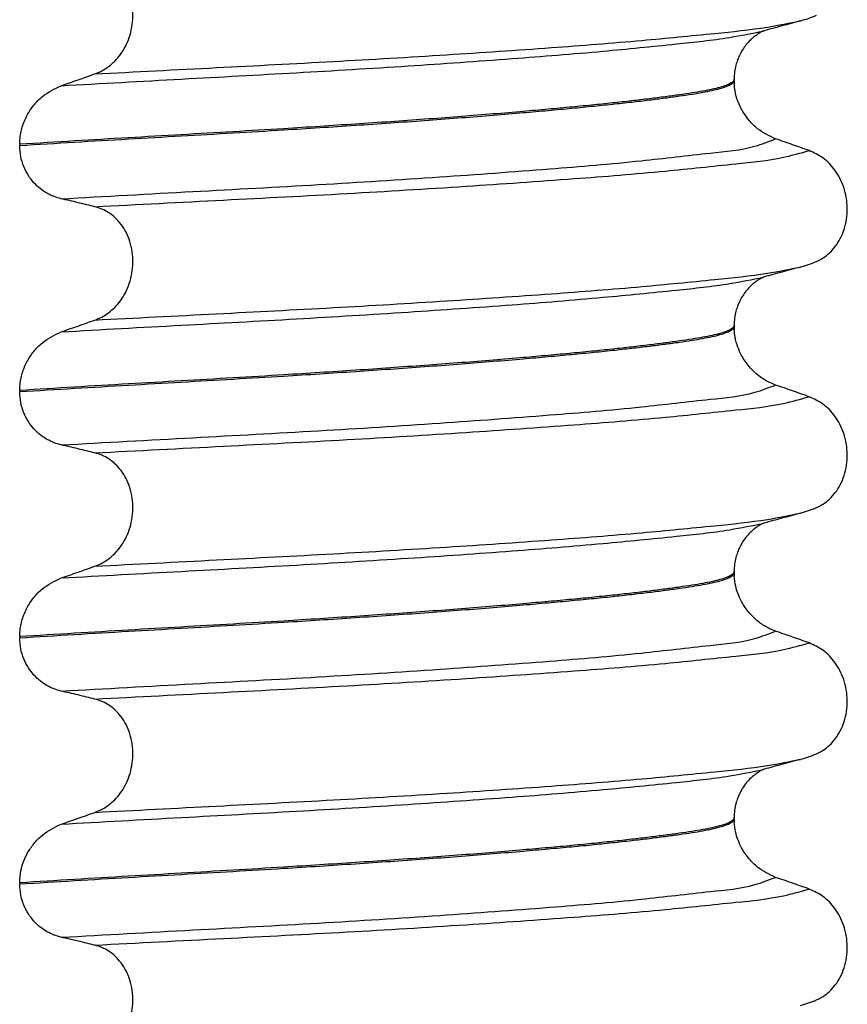
# Model space of a CAD drawing. Units: millimetres. Extents: x 298 to 1790, y -1477 to -296.
# Drawn here: x 628 to 639, y -713 to -700 of the extents above; entities that cross this region are included whole.
import ezdxf

# ---------------------------------------------------------------- set-up
doc = ezdxf.new("R2010")
doc.units = ezdxf.units.MM

# ---------------------------------------------------------------- blocks, each defined once
blk = doc.blocks.new('309018556__113', base_point=(619.25, -773.899))
at = {"color": 7, "linetype": 'Continuous'}
for p, q in [((637.562, -701.144), (637.562, -701.129)), ((637.562, -701.144), (637.563, -701.189)), ((628.347, -701.969), (628.347, -701.984)), ((637.562, -704.319), (637.562, -704.304)), ((637.562, -704.319), (637.563, -704.364)), ((628.347, -705.144), (628.347, -705.159)), ((637.562, -707.494), (637.562, -707.479)), ((637.562, -707.494), (637.563, -707.539)), ((628.347, -708.319), (628.347, -708.334)), ((637.562, -710.669), (637.562, -710.654)), ((637.562, -710.669), (637.563, -710.714)), ((628.347, -711.494), (628.347, -711.509))]:
    blk.add_line(p, q, dxfattribs=at)
for centre in [(638.029, -698.916), (638.029, -702.091), (638.029, -705.266), (638.029, -708.441), (638.029, -711.616)]:
    blk.add_arc(centre, 1.511, 284.8659, 293.1951, dxfattribs=at)
for points, knots in [([(629.316, -701.061), (629.346, -701.049), (629.408, -701.024), (629.494, -700.968), (629.576, -700.898), (629.65, -700.811), (629.714, -700.707), (629.764, -700.589), (629.797, -700.459), (629.811, -700.321), (629.802, -700.182), (629.772, -700.05), (629.723, -699.93), (629.658, -699.827), (629.583, -699.742), (629.499, -699.676), (629.41, -699.627), (629.347, -699.608), (629.316, -699.599)], [0, 0, 0, 0, 0.098109, 0.199623, 0.306918, 0.420484, 0.54139, 0.669761, 0.804505, 0.943612, 1.083591, 1.219924, 1.34919, 1.470114, 1.582738, 1.688233, 1.788383, 1.885485, 1.885485, 1.885485, 1.885485]), ([(629.316, -701.061), (629.839, -701.034), (630.865, -700.981), (632.379, -700.903), (633.819, -700.818), (635.146, -700.728), (636.299, -700.639), (637.228, -700.547), (637.911, -700.479), (638.276, -700.405), (638.417, -700.377)], [0, 0, 0, 0, 1.572826, 3.08237, 4.546944, 5.899303, 7.072577, 8.01598, 8.700394, 9.131457, 9.131457, 9.131457, 9.131457]), ([(638.417, -700.377), (638.377, -700.388), (638.297, -700.41), (638.179, -700.442), (638.064, -700.473), (637.989, -700.494), (637.952, -700.504)], [0, 0, 0, 0, 0.1250415, 0.2488471, 0.3661066, 0.4817157, 0.4817157, 0.4817157, 0.4817157]), ([(628.883, -701.213), (629.4, -701.184), (630.411, -701.128), (631.903, -701.048), (633.325, -700.962), (634.643, -700.87), (635.797, -700.778), (636.733, -700.684), (637.424, -700.612), (637.794, -700.537), (637.937, -700.508)], [0, 0, 0, 0, 1.553654, 3.03758, 4.481453, 5.82676, 7.002823, 7.954225, 8.647689, 9.085442, 9.085442, 9.085442, 9.085442]), ([(637.937, -700.508), (637.935, -700.51), (637.931, -700.513), (637.915, -700.52), (637.89, -700.534), (637.853, -700.557), (637.815, -700.586), (637.775, -700.621), (637.734, -700.663), (637.69, -700.719), (637.655, -700.775), (637.627, -700.83), (637.605, -700.883), (637.583, -700.952), (637.566, -701.036), (637.563, -701.097), (637.562, -701.129)], [0, 0, 0, 0, 0.0075379, 0.014945, 0.0502564, 0.09475, 0.1475815, 0.1927061, 0.2521681, 0.3241405, 0.4074553, 0.4491349, 0.5077645, 0.5807499, 0.6662133, 0.763202, 0.763202, 0.763202, 0.763202]), ([(637.952, -700.504), (637.95, -700.505), (637.945, -700.507), (637.939, -700.508), (637.937, -700.508)], [0, 0, 0, 0, 0.00794205, 0.01600697, 0.01600697, 0.01600697, 0.01600697]), ([(637.562, -701.129), (637.562, -701.132), (637.561, -701.139), (637.555, -701.152), (637.54, -701.168), (637.508, -701.189), (637.453, -701.212), (637.373, -701.237), (637.273, -701.261), (637.153, -701.285), (637.013, -701.308), (636.851, -701.332), (636.667, -701.357), (636.462, -701.383), (636.234, -701.41), (635.985, -701.437), (635.716, -701.465), (635.427, -701.493), (635.119, -701.521), (634.777, -701.551), (634.401, -701.583), (633.991, -701.615), (633.565, -701.647), (633.125, -701.678), (632.674, -701.709), (632.215, -701.739), (631.69, -701.772), (631.094, -701.807), (630.427, -701.846), (629.745, -701.885), (629.05, -701.926), (628.583, -701.955), (628.347, -701.969)], [0, 0, 0, 0, 0.009826, 0.020433, 0.042951, 0.072023, 0.13592, 0.220731, 0.323523, 0.44507, 0.586841, 0.750202, 0.935358, 1.143077, 1.372615, 1.623229, 1.894168, 2.184682, 2.494019, 2.821425, 3.214651, 3.626753, 4.055047, 4.496844, 4.949455, 5.410193, 5.876367, 6.529816, 7.199007, 7.882559, 8.579092, 9.287227, 9.287227, 9.287227, 9.287227]), ([(628.347, -701.984), (628.583, -701.97), (629.05, -701.941), (629.745, -701.9), (630.427, -701.861), (631.094, -701.822), (631.69, -701.787), (632.215, -701.754), (632.674, -701.724), (633.125, -701.693), (633.565, -701.662), (633.991, -701.63), (634.401, -701.598), (634.777, -701.566), (635.119, -701.536), (635.427, -701.508), (635.716, -701.48), (635.985, -701.452), (636.234, -701.425), (636.462, -701.398), (636.667, -701.372), (636.851, -701.347), (637.013, -701.323), (637.153, -701.3), (637.273, -701.276), (637.373, -701.252), (637.453, -701.227), (637.508, -701.204), (637.54, -701.183), (637.555, -701.167), (637.561, -701.154), (637.562, -701.147), (637.562, -701.144)], [0, 0, 0, 0, 0.708135, 1.404668, 2.08822, 2.757411, 3.41086, 3.877034, 4.337771, 4.790383, 5.23218, 5.660473, 6.072576, 6.465801, 6.793208, 7.102545, 7.393059, 7.663998, 7.914611, 8.14415, 8.351868, 8.537025, 8.700386, 8.842157, 8.963703, 9.066496, 9.151307, 9.215204, 9.244276, 9.266794, 9.277401, 9.287227, 9.287227, 9.287227, 9.287227]), ([(628.883, -701.213), (628.955, -701.188), (629.1, -701.138), (629.244, -701.087), (629.316, -701.061)], [0, 0, 0, 0, 0.2289608, 0.4580456, 0.4580456, 0.4580456, 0.4580456]), ([(628.347, -701.969), (628.348, -701.935), (628.352, -701.846), (628.389, -701.705), (628.452, -701.571), (628.537, -701.452), (628.664, -701.317), (628.798, -701.253), (628.883, -701.213)], [0, 0, 0, 0, 0.1040461, 0.2665953, 0.4328217, 0.5464911, 0.7028183, 0.9842304, 0.9842304, 0.9842304, 0.9842304]), ([(638.098, -701.899), (638.017, -701.861), (637.889, -701.801), (637.762, -701.672), (637.674, -701.553), (637.611, -701.424), (637.574, -701.295), (637.567, -701.22), (637.563, -701.189)], [0, 0, 0, 0, 0.2669486, 0.4190455, 0.536812, 0.7101277, 0.8455968, 0.937288, 0.937288, 0.937288, 0.937288]), ([(628.883, -702.672), (629.45, -702.64), (630.556, -702.579), (632.184, -702.492), (633.718, -702.396), (635.105, -702.293), (636.27, -702.198), (637.149, -702.089), (637.739, -702.037), (638.009, -701.933), (638.098, -701.899)], [0, 0, 0, 0, 1.701359, 3.324682, 4.890295, 6.311284, 7.499376, 8.394179, 8.974407, 9.26003, 9.26003, 9.26003, 9.26003]), ([(638.531, -702.05), (638.459, -702.025), (638.315, -701.974), (638.17, -701.924), (638.098, -701.899)], [0, 0, 0, 0, 0.2290815, 0.4580429, 0.4580429, 0.4580429, 0.4580429]), ([(628.883, -702.672), (628.852, -702.663), (628.788, -702.646), (628.696, -702.601), (628.608, -702.542), (628.527, -702.465), (628.454, -702.37), (628.395, -702.256), (628.355, -702.125), (628.35, -702.032), (628.347, -701.984)], [0, 0, 0, 0, 0.0979832, 0.1985616, 0.3038896, 0.4149295, 0.5334341, 0.6609439, 0.7976021, 0.9403207, 0.9403207, 0.9403207, 0.9403207]), ([(629.316, -702.774), (629.869, -702.745), (630.954, -702.689), (632.55, -702.607), (634.058, -702.515), (635.427, -702.419), (636.588, -702.328), (637.486, -702.229), (638.111, -702.169), (638.42, -702.081), (638.531, -702.05)], [0, 0, 0, 0, 1.662978, 3.258354, 4.796033, 6.194038, 7.375934, 8.288151, 8.907497, 9.251462, 9.251462, 9.251462, 9.251462]), ([(638.624, -703.481), (638.639, -703.474), (638.668, -703.46), (638.726, -703.426), (638.796, -703.371), (638.872, -703.286), (638.936, -703.184), (638.986, -703.065), (639.016, -702.933), (639.026, -702.794), (639.013, -702.656), (638.98, -702.525), (638.93, -702.406), (638.847, -702.272), (638.721, -702.137), (638.592, -702.078), (638.531, -702.05)], [0, 0, 0, 0, 0.047777, 0.096645, 0.20196, 0.314264, 0.434689, 0.56368, 0.699592, 0.839365, 0.979001, 1.114254, 1.242915, 1.36444, 1.58485, 1.785477, 1.785477, 1.785477, 1.785477]), ([(629.316, -702.774), (629.281, -702.766), (629.209, -702.748), (629.099, -702.722), (628.99, -702.696), (628.918, -702.68), (628.883, -702.672)], [0, 0, 0, 0, 0.1084478, 0.2222803, 0.3373515, 0.4442939, 0.4442939, 0.4442939, 0.4442939]), ([(629.316, -704.236), (629.346, -704.224), (629.408, -704.199), (629.494, -704.143), (629.576, -704.073), (629.65, -703.986), (629.714, -703.882), (629.764, -703.764), (629.797, -703.634), (629.811, -703.496), (629.802, -703.357), (629.772, -703.225), (629.723, -703.105), (629.658, -703.002), (629.583, -702.917), (629.499, -702.851), (629.41, -702.802), (629.347, -702.783), (629.316, -702.774)], [0, 0, 0, 0, 0.098109, 0.199623, 0.306918, 0.420484, 0.54139, 0.669761, 0.804505, 0.943612, 1.083591, 1.219924, 1.34919, 1.470114, 1.582738, 1.688233, 1.788383, 1.885485, 1.885485, 1.885485, 1.885485]), ([(629.316, -704.236), (629.839, -704.209), (630.865, -704.156), (632.379, -704.078), (633.819, -703.993), (635.146, -703.903), (636.299, -703.814), (637.228, -703.722), (637.911, -703.654), (638.276, -703.58), (638.417, -703.552)], [0, 0, 0, 0, 1.572826, 3.08237, 4.546944, 5.899303, 7.072577, 8.01598, 8.700394, 9.131457, 9.131457, 9.131457, 9.131457]), ([(638.417, -703.552), (638.377, -703.563), (638.297, -703.585), (638.179, -703.617), (638.064, -703.648), (637.989, -703.669), (637.952, -703.679)], [0, 0, 0, 0, 0.1253615, 0.2488471, 0.3658412, 0.4817157, 0.4817157, 0.4817157, 0.4817157]), ([(628.883, -704.388), (629.4, -704.359), (630.411, -704.303), (631.903, -704.223), (633.325, -704.137), (634.643, -704.045), (635.797, -703.953), (636.733, -703.859), (637.424, -703.787), (637.794, -703.712), (637.937, -703.683)], [0, 0, 0, 0, 1.553654, 3.03758, 4.481453, 5.82676, 7.002823, 7.954225, 8.647689, 9.085442, 9.085442, 9.085442, 9.085442]), ([(637.937, -703.683), (637.935, -703.685), (637.931, -703.688), (637.915, -703.695), (637.89, -703.709), (637.853, -703.732), (637.815, -703.761), (637.775, -703.796), (637.734, -703.838), (637.69, -703.894), (637.655, -703.95), (637.627, -704.005), (637.605, -704.058), (637.583, -704.127), (637.566, -704.211), (637.563, -704.272), (637.562, -704.304)], [0, 0, 0, 0, 0.0075379, 0.014945, 0.0502564, 0.09475, 0.1475815, 0.1927061, 0.2521681, 0.3241405, 0.4074553, 0.4491349, 0.5077645, 0.5807499, 0.6662133, 0.763202, 0.763202, 0.763202, 0.763202]), ([(637.952, -703.679), (637.95, -703.68), (637.945, -703.682), (637.939, -703.683), (637.937, -703.683)], [0, 0, 0, 0, 0.00794205, 0.01600697, 0.01600697, 0.01600697, 0.01600697]), ([(637.562, -704.304), (637.562, -704.307), (637.561, -704.314), (637.555, -704.327), (637.54, -704.343), (637.508, -704.364), (637.453, -704.387), (637.373, -704.412), (637.273, -704.436), (637.153, -704.46), (637.013, -704.483), (636.851, -704.507), (636.667, -704.532), (636.462, -704.558), (636.234, -704.585), (635.985, -704.612), (635.716, -704.64), (635.427, -704.668), (635.119, -704.696), (634.777, -704.726), (634.401, -704.758), (633.991, -704.79), (633.565, -704.822), (633.125, -704.853), (632.674, -704.884), (632.215, -704.914), (631.69, -704.947), (631.094, -704.982), (630.427, -705.021), (629.745, -705.06), (629.05, -705.101), (628.583, -705.13), (628.347, -705.144)], [0, 0, 0, 0, 0.009826, 0.020433, 0.042951, 0.072023, 0.13592, 0.220731, 0.323523, 0.44507, 0.586841, 0.750202, 0.935358, 1.143077, 1.372615, 1.623229, 1.894168, 2.184682, 2.494019, 2.821425, 3.214651, 3.626753, 4.055047, 4.496844, 4.949455, 5.410193, 5.876367, 6.529816, 7.199007, 7.882559, 8.579092, 9.287227, 9.287227, 9.287227, 9.287227]), ([(628.347, -705.159), (628.583, -705.145), (629.05, -705.116), (629.745, -705.075), (630.427, -705.036), (631.094, -704.997), (631.69, -704.962), (632.215, -704.929), (632.674, -704.899), (633.125, -704.868), (633.565, -704.837), (633.991, -704.805), (634.401, -704.773), (634.777, -704.741), (635.119, -704.711), (635.427, -704.683), (635.716, -704.655), (635.985, -704.627), (636.234, -704.6), (636.462, -704.573), (636.667, -704.547), (636.851, -704.522), (637.013, -704.498), (637.153, -704.475), (637.273, -704.451), (637.373, -704.427), (637.453, -704.402), (637.508, -704.379), (637.54, -704.358), (637.555, -704.342), (637.561, -704.329), (637.562, -704.322), (637.562, -704.319)], [0, 0, 0, 0, 0.708135, 1.404668, 2.08822, 2.757411, 3.41086, 3.877034, 4.337771, 4.790383, 5.23218, 5.660473, 6.072576, 6.465801, 6.793208, 7.102545, 7.393059, 7.663998, 7.914611, 8.14415, 8.351868, 8.537025, 8.700386, 8.842157, 8.963703, 9.066496, 9.151307, 9.215204, 9.244276, 9.266794, 9.277401, 9.287227, 9.287227, 9.287227, 9.287227]), ([(628.883, -704.388), (628.955, -704.363), (629.1, -704.313), (629.244, -704.262), (629.316, -704.236)], [0, 0, 0, 0, 0.2289608, 0.4580456, 0.4580456, 0.4580456, 0.4580456]), ([(628.347, -705.144), (628.348, -705.11), (628.352, -705.021), (628.385, -704.896), (628.444, -704.76), (628.525, -704.639), (628.664, -704.492), (628.798, -704.428), (628.883, -704.388)], [0, 0, 0, 0, 0.1040461, 0.2665953, 0.3837121, 0.5465048, 0.702832, 0.9842442, 0.9842442, 0.9842442, 0.9842442]), ([(638.098, -705.074), (638.073, -705.064), (638.004, -705.037), (637.883, -704.964), (637.757, -704.846), (637.664, -704.711), (637.606, -704.581), (637.574, -704.47), (637.567, -704.395), (637.563, -704.364)], [0, 0, 0, 0, 0.0796737, 0.2240822, 0.4199292, 0.593369, 0.7110171, 0.8464863, 0.9381775, 0.9381775, 0.9381775, 0.9381775]), ([(628.883, -705.847), (629.45, -705.815), (630.556, -705.754), (632.184, -705.667), (633.718, -705.571), (635.105, -705.468), (636.27, -705.373), (637.149, -705.264), (637.739, -705.212), (638.009, -705.108), (638.098, -705.074)], [0, 0, 0, 0, 1.701359, 3.324682, 4.890295, 6.311284, 7.499376, 8.394179, 8.974407, 9.26003, 9.26003, 9.26003, 9.26003]), ([(638.531, -705.225), (638.459, -705.2), (638.315, -705.149), (638.17, -705.099), (638.098, -705.074)], [0, 0, 0, 0, 0.2290815, 0.4580429, 0.4580429, 0.4580429, 0.4580429]), ([(628.883, -705.847), (628.852, -705.838), (628.788, -705.821), (628.696, -705.776), (628.608, -705.717), (628.527, -705.64), (628.454, -705.545), (628.395, -705.431), (628.355, -705.3), (628.35, -705.207), (628.347, -705.159)], [0, 0, 0, 0, 0.0979832, 0.1985616, 0.3038896, 0.4149295, 0.5334341, 0.6609439, 0.7976021, 0.9403207, 0.9403207, 0.9403207, 0.9403207]), ([(629.316, -705.949), (629.869, -705.92), (630.954, -705.864), (632.55, -705.782), (634.058, -705.69), (635.427, -705.594), (636.588, -705.503), (637.486, -705.404), (638.111, -705.344), (638.42, -705.256), (638.531, -705.225)], [0, 0, 0, 0, 1.662978, 3.258354, 4.796033, 6.194038, 7.375934, 8.288151, 8.907497, 9.251462, 9.251462, 9.251462, 9.251462]), ([(638.624, -706.656), (638.639, -706.649), (638.668, -706.635), (638.726, -706.601), (638.796, -706.546), (638.872, -706.461), (638.936, -706.359), (638.986, -706.24), (639.016, -706.108), (639.026, -705.969), (639.013, -705.831), (638.98, -705.7), (638.93, -705.581), (638.847, -705.447), (638.721, -705.312), (638.592, -705.253), (638.531, -705.225)], [0, 0, 0, 0, 0.047777, 0.096645, 0.20196, 0.314264, 0.434689, 0.56368, 0.699592, 0.839365, 0.979001, 1.114254, 1.242915, 1.36444, 1.58485, 1.785477, 1.785477, 1.785477, 1.785477]), ([(629.316, -705.949), (629.281, -705.941), (629.209, -705.923), (629.099, -705.897), (628.99, -705.871), (628.918, -705.855), (628.883, -705.847)], [0, 0, 0, 0, 0.1084478, 0.2222803, 0.3373516, 0.4442939, 0.4442939, 0.4442939, 0.4442939]), ([(629.316, -707.411), (629.346, -707.399), (629.408, -707.374), (629.494, -707.318), (629.576, -707.248), (629.65, -707.161), (629.714, -707.057), (629.764, -706.939), (629.797, -706.809), (629.811, -706.671), (629.802, -706.532), (629.772, -706.4), (629.723, -706.28), (629.658, -706.177), (629.583, -706.092), (629.499, -706.026), (629.41, -705.977), (629.347, -705.958), (629.316, -705.949)], [0, 0, 0, 0, 0.098109, 0.199623, 0.306918, 0.420484, 0.54139, 0.669761, 0.804505, 0.943612, 1.083591, 1.219924, 1.34919, 1.470114, 1.582738, 1.688233, 1.788383, 1.885485, 1.885485, 1.885485, 1.885485]), ([(629.316, -707.411), (629.839, -707.384), (630.865, -707.331), (632.379, -707.253), (633.819, -707.168), (635.146, -707.078), (636.299, -706.989), (637.228, -706.897), (637.911, -706.829), (638.276, -706.755), (638.417, -706.727)], [0, 0, 0, 0, 1.572826, 3.08237, 4.546944, 5.899303, 7.072577, 8.01598, 8.700394, 9.131457, 9.131457, 9.131457, 9.131457]), ([(638.417, -706.727), (638.377, -706.738), (638.297, -706.76), (638.179, -706.792), (638.064, -706.823), (637.989, -706.844), (637.952, -706.854)], [0, 0, 0, 0, 0.1253772, 0.2488471, 0.3659552, 0.4817157, 0.4817157, 0.4817157, 0.4817157]), ([(628.883, -707.563), (629.4, -707.534), (630.411, -707.478), (631.903, -707.398), (633.325, -707.312), (634.643, -707.22), (635.797, -707.128), (636.733, -707.034), (637.424, -706.962), (637.794, -706.887), (637.937, -706.858)], [0, 0, 0, 0, 1.553654, 3.03758, 4.481453, 5.82676, 7.002823, 7.954225, 8.647689, 9.085442, 9.085442, 9.085442, 9.085442]), ([(637.937, -706.858), (637.935, -706.86), (637.931, -706.863), (637.915, -706.87), (637.89, -706.884), (637.853, -706.907), (637.805, -706.944), (637.75, -706.994), (637.695, -707.061), (637.656, -707.123), (637.627, -707.18), (637.605, -707.233), (637.583, -707.302), (637.566, -707.386), (637.563, -707.447), (637.562, -707.479)], [0, 0, 0, 0, 0.0075379, 0.014945, 0.0502564, 0.09475, 0.1475815, 0.2304171, 0.317035, 0.4073897, 0.4490694, 0.507699, 0.5806844, 0.6661478, 0.7631365, 0.7631365, 0.7631365, 0.7631365]), ([(637.952, -706.854), (637.95, -706.855), (637.945, -706.857), (637.939, -706.858), (637.937, -706.858)], [0, 0, 0, 0, 0.00794205, 0.01600697, 0.01600697, 0.01600697, 0.01600697]), ([(637.562, -707.479), (637.562, -707.482), (637.561, -707.489), (637.555, -707.502), (637.54, -707.518), (637.508, -707.539), (637.453, -707.562), (637.373, -707.587), (637.273, -707.611), (637.153, -707.635), (637.013, -707.658), (636.851, -707.682), (636.667, -707.707), (636.462, -707.733), (636.234, -707.76), (635.985, -707.787), (635.716, -707.815), (635.427, -707.843), (635.119, -707.871), (634.777, -707.901), (634.401, -707.933), (633.991, -707.965), (633.565, -707.997), (633.125, -708.028), (632.674, -708.059), (632.215, -708.089), (631.69, -708.122), (631.094, -708.157), (630.427, -708.196), (629.745, -708.235), (629.05, -708.276), (628.583, -708.305), (628.347, -708.319)], [0, 0, 0, 0, 0.009826, 0.020433, 0.042951, 0.072023, 0.13592, 0.220731, 0.323523, 0.44507, 0.586841, 0.750202, 0.935358, 1.143077, 1.372615, 1.623229, 1.894168, 2.184682, 2.494019, 2.821425, 3.214651, 3.626753, 4.055047, 4.496844, 4.949455, 5.410193, 5.876367, 6.529816, 7.199007, 7.882559, 8.579092, 9.287227, 9.287227, 9.287227, 9.287227]), ([(628.347, -708.334), (628.583, -708.32), (629.05, -708.291), (629.745, -708.25), (630.427, -708.211), (631.094, -708.172), (631.69, -708.137), (632.215, -708.104), (632.674, -708.074), (633.125, -708.043), (633.565, -708.012), (633.991, -707.98), (634.401, -707.948), (634.777, -707.916), (635.119, -707.886), (635.427, -707.858), (635.716, -707.83), (635.985, -707.802), (636.234, -707.775), (636.462, -707.748), (636.667, -707.722), (636.851, -707.697), (637.013, -707.673), (637.153, -707.65), (637.273, -707.626), (637.373, -707.602), (637.453, -707.577), (637.508, -707.554), (637.54, -707.533), (637.555, -707.517), (637.561, -707.504), (637.562, -707.497), (637.562, -707.494)], [0, 0, 0, 0, 0.708135, 1.404668, 2.08822, 2.757411, 3.41086, 3.877034, 4.337771, 4.790383, 5.23218, 5.660473, 6.072576, 6.465801, 6.793208, 7.102545, 7.393059, 7.663998, 7.914611, 8.14415, 8.351868, 8.537025, 8.700386, 8.842157, 8.963703, 9.066496, 9.151307, 9.215204, 9.244276, 9.266794, 9.277401, 9.287227, 9.287227, 9.287227, 9.287227]), ([(628.883, -707.563), (628.955, -707.538), (629.1, -707.488), (629.244, -707.437), (629.316, -707.411)], [0, 0, 0, 0, 0.2289608, 0.4580456, 0.4580456, 0.4580456, 0.4580456]), ([(628.347, -708.319), (628.348, -708.285), (628.352, -708.196), (628.389, -708.055), (628.452, -707.921), (628.537, -707.802), (628.664, -707.667), (628.798, -707.603), (628.883, -707.563)], [0, 0, 0, 0, 0.1040461, 0.2665953, 0.4328217, 0.5464911, 0.7028183, 0.9842304, 0.9842304, 0.9842304, 0.9842304]), ([(638.098, -708.249), (638.073, -708.239), (638.004, -708.212), (637.883, -708.139), (637.757, -708.021), (637.664, -707.886), (637.611, -707.768), (637.577, -707.658), (637.568, -707.583), (637.563, -707.539)], [0, 0, 0, 0, 0.0796737, 0.2240821, 0.4199292, 0.593369, 0.7110171, 0.8070543, 0.9381808, 0.9381808, 0.9381808, 0.9381808]), ([(628.883, -709.022), (629.45, -708.99), (630.556, -708.929), (632.184, -708.842), (633.718, -708.746), (635.105, -708.643), (636.27, -708.548), (637.149, -708.439), (637.739, -708.387), (638.009, -708.283), (638.098, -708.249)], [0, 0, 0, 0, 1.701359, 3.324682, 4.890295, 6.311284, 7.499376, 8.394179, 8.974407, 9.26003, 9.26003, 9.26003, 9.26003]), ([(638.531, -708.4), (638.459, -708.375), (638.315, -708.324), (638.17, -708.274), (638.098, -708.249)], [0, 0, 0, 0, 0.2290815, 0.4580429, 0.4580429, 0.4580429, 0.4580429]), ([(628.883, -709.022), (628.852, -709.013), (628.788, -708.996), (628.696, -708.951), (628.608, -708.892), (628.527, -708.815), (628.454, -708.72), (628.395, -708.606), (628.355, -708.475), (628.35, -708.382), (628.347, -708.334)], [0, 0, 0, 0, 0.0979832, 0.1985616, 0.3038896, 0.4149295, 0.5334341, 0.6609439, 0.7976021, 0.9403207, 0.9403207, 0.9403207, 0.9403207]), ([(629.316, -709.124), (629.869, -709.095), (630.954, -709.039), (632.55, -708.957), (634.058, -708.865), (635.427, -708.769), (636.588, -708.678), (637.486, -708.579), (638.111, -708.519), (638.42, -708.431), (638.531, -708.4)], [0, 0, 0, 0, 1.662978, 3.258354, 4.796033, 6.194038, 7.375934, 8.288151, 8.907497, 9.251462, 9.251462, 9.251462, 9.251462]), ([(638.624, -709.831), (638.639, -709.824), (638.668, -709.81), (638.726, -709.776), (638.796, -709.721), (638.872, -709.636), (638.936, -709.534), (638.986, -709.415), (639.016, -709.283), (639.026, -709.144), (639.013, -709.006), (638.98, -708.875), (638.93, -708.756), (638.847, -708.622), (638.721, -708.487), (638.592, -708.428), (638.531, -708.4)], [0, 0, 0, 0, 0.047777, 0.096645, 0.20196, 0.314264, 0.434689, 0.56368, 0.699592, 0.839365, 0.979001, 1.114254, 1.242915, 1.36444, 1.58485, 1.785477, 1.785477, 1.785477, 1.785477]), ([(629.316, -709.124), (629.281, -709.116), (629.209, -709.098), (629.099, -709.072), (628.99, -709.046), (628.918, -709.03), (628.883, -709.022)], [0, 0, 0, 0, 0.1084478, 0.2222803, 0.3373516, 0.4442939, 0.4442939, 0.4442939, 0.4442939]), ([(629.316, -710.586), (629.346, -710.574), (629.408, -710.549), (629.494, -710.493), (629.576, -710.423), (629.65, -710.336), (629.714, -710.232), (629.764, -710.114), (629.797, -709.984), (629.811, -709.846), (629.802, -709.707), (629.772, -709.575), (629.723, -709.455), (629.658, -709.352), (629.583, -709.267), (629.499, -709.201), (629.41, -709.152), (629.347, -709.133), (629.316, -709.124)], [0, 0, 0, 0, 0.098109, 0.199623, 0.306918, 0.420484, 0.54139, 0.669761, 0.804505, 0.943612, 1.083591, 1.219924, 1.34919, 1.470114, 1.582738, 1.688233, 1.788383, 1.885485, 1.885485, 1.885485, 1.885485]), ([(629.316, -710.586), (629.839, -710.559), (630.865, -710.506), (632.379, -710.428), (633.819, -710.343), (635.146, -710.253), (636.299, -710.164), (637.228, -710.072), (637.911, -710.004), (638.276, -709.93), (638.417, -709.902)], [0, 0, 0, 0, 1.572826, 3.08237, 4.546944, 5.899303, 7.072577, 8.01598, 8.700394, 9.131457, 9.131457, 9.131457, 9.131457]), ([(638.417, -709.902), (638.377, -709.913), (638.297, -709.935), (638.179, -709.967), (638.064, -709.998), (637.989, -710.019), (637.952, -710.029)], [0, 0, 0, 0, 0.1250475, 0.2488471, 0.3661148, 0.4817157, 0.4817157, 0.4817157, 0.4817157]), ([(628.883, -710.738), (629.4, -710.709), (630.411, -710.653), (631.903, -710.573), (633.325, -710.487), (634.643, -710.395), (635.797, -710.303), (636.733, -710.209), (637.424, -710.137), (637.794, -710.062), (637.937, -710.033)], [0, 0, 0, 0, 1.553654, 3.03758, 4.481453, 5.82676, 7.002823, 7.954225, 8.647689, 9.085442, 9.085442, 9.085442, 9.085442]), ([(637.937, -710.033), (637.935, -710.035), (637.931, -710.038), (637.916, -710.044), (637.891, -710.058), (637.854, -710.081), (637.805, -710.118), (637.75, -710.169), (637.695, -710.236), (637.656, -710.298), (637.627, -710.355), (637.605, -710.408), (637.583, -710.477), (637.566, -710.561), (637.563, -710.622), (637.562, -710.654)], [0, 0, 0, 0, 0.0075379, 0.014945, 0.0478225, 0.0924405, 0.1475804, 0.230416, 0.317034, 0.4073887, 0.4490683, 0.5076979, 0.5806833, 0.6661467, 0.7631354, 0.7631354, 0.7631354, 0.7631354]), ([(637.952, -710.029), (637.95, -710.03), (637.945, -710.032), (637.939, -710.033), (637.937, -710.033)], [0, 0, 0, 0, 0.00794205, 0.01600697, 0.01600697, 0.01600697, 0.01600697]), ([(637.562, -710.654), (637.562, -710.657), (637.561, -710.664), (637.555, -710.677), (637.54, -710.693), (637.508, -710.714), (637.453, -710.737), (637.373, -710.762), (637.273, -710.786), (637.153, -710.81), (637.013, -710.833), (636.851, -710.857), (636.667, -710.882), (636.462, -710.908), (636.234, -710.935), (635.985, -710.962), (635.716, -710.99), (635.427, -711.018), (635.119, -711.046), (634.777, -711.076), (634.401, -711.108), (633.991, -711.14), (633.565, -711.172), (633.125, -711.203), (632.674, -711.234), (632.215, -711.264), (631.69, -711.297), (631.094, -711.332), (630.427, -711.371), (629.745, -711.41), (629.05, -711.451), (628.583, -711.48), (628.347, -711.494)], [0, 0, 0, 0, 0.009826, 0.020433, 0.042951, 0.072023, 0.13592, 0.220731, 0.323523, 0.44507, 0.586841, 0.750202, 0.935358, 1.143077, 1.372615, 1.623229, 1.894168, 2.184682, 2.494019, 2.821425, 3.214651, 3.626753, 4.055047, 4.496844, 4.949455, 5.410193, 5.876367, 6.529816, 7.199007, 7.882559, 8.579092, 9.287227, 9.287227, 9.287227, 9.287227]), ([(628.347, -711.509), (628.583, -711.495), (629.05, -711.466), (629.745, -711.425), (630.427, -711.386), (631.094, -711.347), (631.69, -711.312), (632.215, -711.279), (632.674, -711.249), (633.125, -711.218), (633.565, -711.187), (633.991, -711.155), (634.401, -711.123), (634.777, -711.091), (635.119, -711.061), (635.427, -711.033), (635.716, -711.005), (635.985, -710.977), (636.234, -710.95), (636.462, -710.923), (636.667, -710.897), (636.851, -710.872), (637.013, -710.848), (637.153, -710.825), (637.273, -710.801), (637.373, -710.777), (637.453, -710.752), (637.508, -710.729), (637.54, -710.708), (637.555, -710.692), (637.561, -710.679), (637.562, -710.672), (637.562, -710.669)], [0, 0, 0, 0, 0.708135, 1.404668, 2.08822, 2.757411, 3.41086, 3.877034, 4.337771, 4.790383, 5.23218, 5.660473, 6.072576, 6.465801, 6.793208, 7.102545, 7.393059, 7.663998, 7.914611, 8.14415, 8.351868, 8.537025, 8.700386, 8.842157, 8.963703, 9.066496, 9.151307, 9.215204, 9.244276, 9.266794, 9.277401, 9.287227, 9.287227, 9.287227, 9.287227]), ([(628.883, -710.738), (628.955, -710.713), (629.1, -710.663), (629.244, -710.612), (629.316, -710.586)], [0, 0, 0, 0, 0.2289608, 0.4580456, 0.4580456, 0.4580456, 0.4580456]), ([(628.347, -711.494), (628.35, -711.442), (628.355, -711.353), (628.393, -711.224), (628.447, -711.105), (628.529, -710.985), (628.664, -710.842), (628.798, -710.778), (628.883, -710.738)], [0, 0, 0, 0, 0.1558755, 0.2666017, 0.4019953, 0.5465344, 0.7028615, 0.9842737, 0.9842737, 0.9842737, 0.9842737]), ([(638.098, -711.424), (638.017, -711.385), (637.889, -711.326), (637.749, -711.183), (637.664, -711.061), (637.611, -710.943), (637.577, -710.833), (637.568, -710.758), (637.563, -710.714)], [0, 0, 0, 0, 0.2669486, 0.4190455, 0.5924853, 0.7101334, 0.8061706, 0.9372971, 0.9372971, 0.9372971, 0.9372971]), ([(628.883, -712.197), (629.45, -712.165), (630.556, -712.104), (632.184, -712.017), (633.718, -711.921), (635.105, -711.818), (636.27, -711.723), (637.149, -711.614), (637.739, -711.562), (638.009, -711.458), (638.098, -711.424)], [0, 0, 0, 0, 1.701359, 3.324682, 4.890295, 6.311284, 7.499376, 8.394179, 8.974407, 9.26003, 9.26003, 9.26003, 9.26003]), ([(638.531, -711.575), (638.459, -711.55), (638.315, -711.499), (638.17, -711.449), (638.098, -711.424)], [0, 0, 0, 0, 0.2290815, 0.4580429, 0.4580429, 0.4580429, 0.4580429]), ([(628.883, -712.197), (628.852, -712.188), (628.788, -712.171), (628.696, -712.126), (628.608, -712.067), (628.527, -711.99), (628.454, -711.895), (628.395, -711.781), (628.355, -711.65), (628.35, -711.557), (628.347, -711.509)], [0, 0, 0, 0, 0.0979832, 0.1985616, 0.3038896, 0.4149295, 0.5334341, 0.6609439, 0.7976021, 0.9403207, 0.9403207, 0.9403207, 0.9403207]), ([(629.316, -712.299), (629.869, -712.27), (630.954, -712.214), (632.55, -712.132), (634.058, -712.04), (635.427, -711.944), (636.588, -711.853), (637.486, -711.754), (638.111, -711.694), (638.42, -711.606), (638.531, -711.575)], [0, 0, 0, 0, 1.662978, 3.258354, 4.796033, 6.194038, 7.375934, 8.288151, 8.907497, 9.251462, 9.251462, 9.251462, 9.251462]), ([(638.624, -713.006), (638.639, -712.999), (638.668, -712.985), (638.726, -712.951), (638.796, -712.896), (638.872, -712.811), (638.936, -712.709), (638.986, -712.59), (639.016, -712.458), (639.026, -712.319), (639.013, -712.181), (638.98, -712.05), (638.93, -711.931), (638.847, -711.797), (638.721, -711.662), (638.592, -711.603), (638.531, -711.575)], [0, 0, 0, 0, 0.047777, 0.096645, 0.20196, 0.314264, 0.434689, 0.56368, 0.699592, 0.839365, 0.979001, 1.114254, 1.242915, 1.36444, 1.58485, 1.785477, 1.785477, 1.785477, 1.785477]), ([(629.316, -712.299), (629.281, -712.291), (629.209, -712.273), (629.099, -712.247), (628.99, -712.221), (628.918, -712.205), (628.883, -712.197)], [0, 0, 0, 0, 0.1084478, 0.2222803, 0.3373515, 0.4442939, 0.4442939, 0.4442939, 0.4442939]), ([(629.316, -713.761), (629.346, -713.749), (629.408, -713.724), (629.494, -713.668), (629.576, -713.598), (629.65, -713.511), (629.714, -713.407), (629.764, -713.289), (629.797, -713.159), (629.811, -713.021), (629.802, -712.882), (629.772, -712.75), (629.723, -712.63), (629.658, -712.527), (629.583, -712.442), (629.499, -712.376), (629.41, -712.327), (629.347, -712.308), (629.316, -712.299)], [0, 0, 0, 0, 0.098109, 0.199623, 0.306918, 0.420484, 0.54139, 0.669761, 0.804505, 0.943612, 1.083591, 1.219924, 1.34919, 1.470114, 1.582738, 1.688233, 1.788383, 1.885485, 1.885485, 1.885485, 1.885485])]:
    blk.add_open_spline(points, degree=3, knots=knots, dxfattribs=at)
blk = doc.blocks.new('Niveauregulierung__122', base_point=(584.274, -836.946))
blk.add_blockref('309018556__113', (619.25, -773.899))
blk = doc.blocks.new('HL53K-WEB-Zeichnung__136', base_point=(574.25, -836.946))
blk.add_blockref('Niveauregulierung__122', (584.274, -836.946))
blk = doc.blocks.new('Vordans1', base_point=(836.25, -546.099))
blk.add_blockref('HL53K-WEB-Zeichnung__136', (574.25, -836.946))

msp = doc.modelspace()

# ---------------------------------------------------------------- block references
msp.add_blockref('Vordans1', (836.25, -546.099))

doc.saveas('drawing.dxf')
